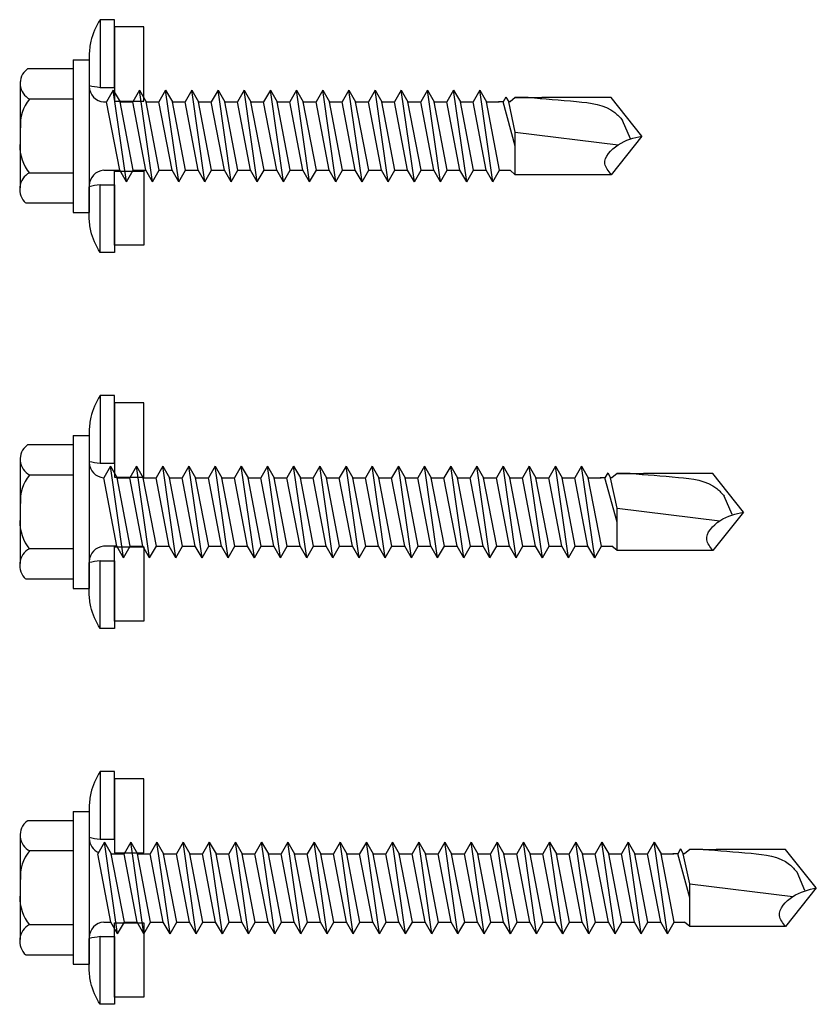
# Model space of a CAD drawing. Units: millimetres. Extents: x 2185 to 2477, y 1058 to 1673.
# Drawn here: x 2247 to 2302, y 1304 to 1371 of the extents above; entities that cross this region are included whole.
import ezdxf

# ---------------------------------------------------------------- set-up
doc = ezdxf.new("R2010")
doc.units = ezdxf.units.MM

msp = doc.modelspace()

# ---------------------------------------------------------------- linework, layer by layer
at = {"linetype": 'Continuous'}
for p, q in [((2253.708, 1371.49), (2252.708, 1371.49)), ((2252.708, 1371.49), (2252.708, 1366.84)), ((2253.708, 1366.84), (2253.708, 1371.49)), ((2251.958, 1369.078), (2251.958, 1366.968)), ((2250.859, 1368.74), (2251.958, 1368.74)), ((2252.708, 1366.84), (2253.708, 1366.84)), ((2253.62, 1366.64), (2253.158, 1365.84)), ((2253.62, 1366.64), (2254.082, 1365.84)), ((2254.52, 1360.34), (2253.62, 1366.64)), ((2255.42, 1366.64), (2254.958, 1365.84)), ((2255.42, 1366.64), (2255.882, 1365.84)), ((2256.32, 1360.34), (2255.42, 1366.64)), ((2257.22, 1366.64), (2256.758, 1365.84)), ((2257.22, 1366.64), (2257.682, 1365.84)), ((2258.12, 1360.34), (2257.22, 1366.64)), ((2259.02, 1366.64), (2258.558, 1365.84)), ((2259.02, 1366.64), (2259.482, 1365.84)), ((2259.92, 1360.34), (2259.02, 1366.64)), ((2260.82, 1366.64), (2260.358, 1365.84)), ((2260.82, 1366.64), (2261.282, 1365.84)), ((2261.72, 1360.34), (2260.82, 1366.64)), ((2262.62, 1366.64), (2262.158, 1365.84)), ((2262.62, 1366.64), (2263.082, 1365.84)), ((2263.52, 1360.34), (2262.62, 1366.64)), ((2264.42, 1366.64), (2263.958, 1365.84)), ((2264.42, 1366.64), (2264.882, 1365.84)), ((2265.32, 1360.34), (2264.42, 1366.64)), ((2266.22, 1366.64), (2265.758, 1365.84)), ((2266.22, 1366.64), (2266.682, 1365.84)), ((2267.12, 1360.34), (2266.22, 1366.64)), ((2268.02, 1366.64), (2267.558, 1365.84)), ((2268.02, 1366.64), (2268.482, 1365.84)), ((2268.92, 1360.34), (2268.02, 1366.64)), ((2269.82, 1366.64), (2269.358, 1365.84)), ((2269.82, 1366.64), (2270.282, 1365.84)), ((2270.72, 1360.34), (2269.82, 1366.64)), ((2271.62, 1366.64), (2271.158, 1365.84)), ((2271.62, 1366.64), (2272.082, 1365.84)), ((2272.52, 1360.34), (2271.62, 1366.64)), ((2273.42, 1366.64), (2272.958, 1365.84)), ((2273.42, 1366.64), (2273.882, 1365.84)), ((2274.32, 1360.34), (2273.42, 1366.64)), ((2275.22, 1366.64), (2274.758, 1365.84)), ((2275.22, 1366.64), (2275.682, 1365.84)), ((2276.12, 1360.34), (2275.22, 1366.64)), ((2277.02, 1366.64), (2276.558, 1365.84)), ((2277.02, 1366.64), (2277.482, 1365.84)), ((2277.92, 1360.34), (2277.02, 1366.64)), ((2278.82, 1366.64), (2278.358, 1365.84)), ((2278.82, 1366.64), (2279.282, 1365.84)), ((2279.72, 1360.34), (2278.82, 1366.64)), ((2280.62, 1366.177), (2280.425, 1365.84)), ((2280.62, 1366.177), (2280.814, 1365.84)), ((2281.261, 1366.14), (2280.904, 1365.84)), ((2281.261, 1366.141), (2283.08, 1366.14)), ((2282.155, 1366.14), (2281.261, 1366.14)), ((2287.85, 1366.14), (2283.08, 1366.14)), ((2289.958, 1363.49), (2287.85, 1366.14)), ((2254.058, 1361.14), (2253.158, 1365.84)), ((2254.982, 1361.14), (2254.082, 1365.84)), ((2254.082, 1365.84), (2254.958, 1365.84)), ((2255.858, 1361.14), (2254.958, 1365.84)), ((2256.782, 1361.14), (2255.882, 1365.84)), ((2255.882, 1365.84), (2256.758, 1365.84)), ((2257.658, 1361.14), (2256.758, 1365.84)), ((2258.582, 1361.14), (2257.682, 1365.84)), ((2257.682, 1365.84), (2258.558, 1365.84)), ((2259.458, 1361.14), (2258.558, 1365.84)), ((2260.382, 1361.14), (2259.482, 1365.84)), ((2259.482, 1365.84), (2260.358, 1365.84)), ((2261.258, 1361.14), (2260.358, 1365.84)), ((2262.182, 1361.14), (2261.282, 1365.84)), ((2261.282, 1365.84), (2262.158, 1365.84)), ((2263.058, 1361.14), (2262.158, 1365.84)), ((2263.982, 1361.14), (2263.082, 1365.84)), ((2263.082, 1365.84), (2263.958, 1365.84)), ((2264.858, 1361.14), (2263.958, 1365.84)), ((2265.782, 1361.14), (2264.882, 1365.84)), ((2264.882, 1365.84), (2265.758, 1365.84)), ((2266.658, 1361.14), (2265.758, 1365.84)), ((2267.582, 1361.14), (2266.682, 1365.84)), ((2266.682, 1365.84), (2267.558, 1365.84)), ((2268.458, 1361.14), (2267.558, 1365.84)), ((2269.382, 1361.14), (2268.482, 1365.84)), ((2268.482, 1365.84), (2269.358, 1365.84)), ((2270.258, 1361.14), (2269.358, 1365.84)), ((2271.182, 1361.14), (2270.282, 1365.84)), ((2270.282, 1365.84), (2271.158, 1365.84)), ((2272.058, 1361.14), (2271.158, 1365.84)), ((2272.982, 1361.14), (2272.082, 1365.84)), ((2272.082, 1365.84), (2272.958, 1365.84)), ((2273.858, 1361.14), (2272.958, 1365.84)), ((2274.782, 1361.14), (2273.882, 1365.84)), ((2273.882, 1365.84), (2274.758, 1365.84)), ((2275.658, 1361.14), (2274.758, 1365.84)), ((2276.582, 1361.14), (2275.682, 1365.84)), ((2275.682, 1365.84), (2276.558, 1365.84)), ((2277.458, 1361.14), (2276.558, 1365.84)), ((2278.382, 1361.14), (2277.482, 1365.84)), ((2277.482, 1365.84), (2278.358, 1365.84)), ((2279.258, 1361.14), (2278.358, 1365.84)), ((2280.182, 1361.14), (2279.282, 1365.84)), ((2279.282, 1365.84), (2280.158, 1365.84)), ((2280.425, 1365.84), (2280.102, 1365.84)), ((2281.261, 1362.8), (2280.425, 1365.84)), ((2281.261, 1363.757), (2280.814, 1365.84)), ((2280.904, 1365.84), (2280.814, 1365.84)), ((2289.176, 1363.307), (2288.632, 1364.573)), ((2281.261, 1363.757), (2288.332, 1362.889)), ((2281.261, 1362.8), (2281.261, 1363.757)), ((2289.958, 1363.49), (2287.85, 1360.84)), ((2281.261, 1361.97), (2281.261, 1362.8)), ((2281.261, 1361.817), (2281.261, 1362.8)), ((2281.261, 1360.84), (2281.261, 1362.8)), ((2254.52, 1360.34), (2254.058, 1361.14)), ((2254.52, 1360.34), (2254.982, 1361.14)), ((2254.982, 1361.14), (2255.858, 1361.14)), ((2256.32, 1360.34), (2255.858, 1361.14)), ((2256.32, 1360.34), (2256.782, 1361.14)), ((2256.782, 1361.14), (2257.658, 1361.14)), ((2258.12, 1360.34), (2257.658, 1361.14)), ((2258.12, 1360.34), (2258.582, 1361.14)), ((2258.582, 1361.14), (2259.458, 1361.14)), ((2259.92, 1360.34), (2259.458, 1361.14)), ((2259.92, 1360.34), (2260.382, 1361.14)), ((2260.382, 1361.14), (2261.258, 1361.14)), ((2261.72, 1360.34), (2261.258, 1361.14)), ((2261.72, 1360.34), (2262.182, 1361.14)), ((2262.182, 1361.14), (2263.058, 1361.14)), ((2263.52, 1360.34), (2263.058, 1361.14)), ((2263.52, 1360.34), (2263.982, 1361.14)), ((2263.982, 1361.14), (2264.858, 1361.14)), ((2265.32, 1360.34), (2264.858, 1361.14)), ((2265.32, 1360.34), (2265.782, 1361.14)), ((2265.782, 1361.14), (2266.658, 1361.14)), ((2267.12, 1360.34), (2266.658, 1361.14)), ((2267.12, 1360.34), (2267.582, 1361.14)), ((2267.582, 1361.14), (2268.458, 1361.14)), ((2268.92, 1360.34), (2268.458, 1361.14)), ((2268.92, 1360.34), (2269.382, 1361.14)), ((2269.382, 1361.14), (2270.258, 1361.14)), ((2270.72, 1360.34), (2270.258, 1361.14)), ((2270.72, 1360.34), (2271.182, 1361.14)), ((2271.182, 1361.14), (2272.058, 1361.14)), ((2272.52, 1360.34), (2272.058, 1361.14)), ((2272.52, 1360.34), (2272.982, 1361.14)), ((2272.982, 1361.14), (2273.858, 1361.14)), ((2274.32, 1360.34), (2273.858, 1361.14)), ((2274.32, 1360.34), (2274.782, 1361.14)), ((2274.782, 1361.14), (2275.658, 1361.14)), ((2276.12, 1360.34), (2275.658, 1361.14)), ((2276.12, 1360.34), (2276.582, 1361.14)), ((2276.582, 1361.14), (2277.458, 1361.14)), ((2277.92, 1360.34), (2277.458, 1361.14)), ((2277.92, 1360.34), (2278.382, 1361.14)), ((2278.382, 1361.14), (2279.258, 1361.14)), ((2279.72, 1360.34), (2279.258, 1361.14)), ((2279.72, 1360.34), (2280.182, 1361.14)), ((2280.182, 1361.14), (2280.904, 1361.14)), ((2281.261, 1360.84), (2280.904, 1361.14)), ((2283.589, 1360.84), (2281.261, 1360.84)), ((2287.85, 1360.84), (2283.4, 1360.84)), ((2252.708, 1360.14), (2253.708, 1360.14)), ((2252.708, 1355.49), (2252.708, 1360.14)), ((2253.708, 1360.14), (2253.708, 1355.49)), ((2251.958, 1357.902), (2251.958, 1360.012)), ((2250.859, 1358.24), (2251.958, 1358.24)), ((2253.708, 1355.49), (2252.708, 1355.49)), ((2253.708, 1345.658), (2252.708, 1345.658)), ((2252.708, 1345.658), (2252.708, 1341.008)), ((2253.708, 1341.008), (2253.708, 1345.658)), ((2251.958, 1343.246), (2251.958, 1341.136)), ((2250.859, 1342.908), (2251.958, 1342.908)), ((2252.708, 1341.008), (2253.708, 1341.008)), ((2253.42, 1340.808), (2252.958, 1340.008)), ((2253.42, 1340.808), (2253.882, 1340.008)), ((2254.32, 1334.508), (2253.42, 1340.808)), ((2255.22, 1340.808), (2254.758, 1340.008)), ((2255.22, 1340.808), (2255.682, 1340.008)), ((2256.12, 1334.508), (2255.22, 1340.808)), ((2257.02, 1340.808), (2256.558, 1340.008)), ((2257.02, 1340.808), (2257.482, 1340.008)), ((2257.92, 1334.508), (2257.02, 1340.808)), ((2258.82, 1340.808), (2258.358, 1340.008)), ((2258.82, 1340.808), (2259.282, 1340.008)), ((2259.72, 1334.508), (2258.82, 1340.808)), ((2260.62, 1340.808), (2260.158, 1340.008)), ((2260.62, 1340.808), (2261.082, 1340.008)), ((2261.52, 1334.508), (2260.62, 1340.808)), ((2262.42, 1340.808), (2261.958, 1340.008)), ((2262.42, 1340.808), (2262.882, 1340.008)), ((2263.32, 1334.508), (2262.42, 1340.808)), ((2264.22, 1340.808), (2263.758, 1340.008)), ((2264.22, 1340.808), (2264.682, 1340.008)), ((2265.12, 1334.508), (2264.22, 1340.808)), ((2266.02, 1340.808), (2265.558, 1340.008)), ((2266.02, 1340.808), (2266.482, 1340.008)), ((2266.92, 1334.508), (2266.02, 1340.808)), ((2267.82, 1340.808), (2267.358, 1340.008)), ((2267.82, 1340.808), (2268.282, 1340.008)), ((2268.72, 1334.508), (2267.82, 1340.808)), ((2269.62, 1340.808), (2269.158, 1340.008)), ((2269.62, 1340.808), (2270.082, 1340.008)), ((2270.52, 1334.508), (2269.62, 1340.808)), ((2271.42, 1340.808), (2270.958, 1340.008)), ((2271.42, 1340.808), (2271.882, 1340.008)), ((2272.32, 1334.508), (2271.42, 1340.808)), ((2273.22, 1340.808), (2272.758, 1340.008)), ((2273.22, 1340.808), (2273.682, 1340.008)), ((2274.12, 1334.508), (2273.22, 1340.808)), ((2275.02, 1340.808), (2274.558, 1340.008)), ((2275.02, 1340.808), (2275.482, 1340.008)), ((2275.92, 1334.508), (2275.02, 1340.808)), ((2276.82, 1340.808), (2276.358, 1340.008)), ((2276.82, 1340.808), (2277.282, 1340.008)), ((2277.72, 1334.508), (2276.82, 1340.808)), ((2278.62, 1340.808), (2278.158, 1340.008)), ((2278.62, 1340.808), (2279.082, 1340.008)), ((2279.52, 1334.508), (2278.62, 1340.808)), ((2280.42, 1340.808), (2279.958, 1340.008)), ((2280.42, 1340.808), (2280.882, 1340.008)), ((2281.32, 1334.508), (2280.42, 1340.808)), ((2282.22, 1340.808), (2281.758, 1340.008)), ((2282.22, 1340.808), (2282.682, 1340.008)), ((2283.12, 1334.508), (2282.22, 1340.808)), ((2284.02, 1340.808), (2283.558, 1340.008)), ((2284.02, 1340.808), (2284.482, 1340.008)), ((2284.92, 1334.508), (2284.02, 1340.808)), ((2285.82, 1340.808), (2285.358, 1340.008)), ((2285.82, 1340.808), (2286.282, 1340.008)), ((2286.72, 1334.508), (2285.82, 1340.808)), ((2253.858, 1335.308), (2252.958, 1340.008)), ((2254.782, 1335.308), (2253.882, 1340.008)), ((2253.882, 1340.008), (2254.758, 1340.008)), ((2255.658, 1335.308), (2254.758, 1340.008)), ((2256.582, 1335.308), (2255.682, 1340.008)), ((2255.682, 1340.008), (2256.558, 1340.008)), ((2257.458, 1335.308), (2256.558, 1340.008)), ((2258.382, 1335.308), (2257.482, 1340.008)), ((2257.482, 1340.008), (2258.358, 1340.008)), ((2259.258, 1335.308), (2258.358, 1340.008)), ((2260.182, 1335.308), (2259.282, 1340.008)), ((2259.282, 1340.008), (2260.158, 1340.008)), ((2261.058, 1335.308), (2260.158, 1340.008)), ((2261.982, 1335.308), (2261.082, 1340.008)), ((2261.082, 1340.008), (2261.958, 1340.008)), ((2262.858, 1335.308), (2261.958, 1340.008)), ((2263.782, 1335.308), (2262.882, 1340.008)), ((2262.882, 1340.008), (2263.758, 1340.008)), ((2264.658, 1335.308), (2263.758, 1340.008)), ((2265.582, 1335.308), (2264.682, 1340.008)), ((2264.682, 1340.008), (2265.558, 1340.008)), ((2266.458, 1335.308), (2265.558, 1340.008)), ((2267.382, 1335.308), (2266.482, 1340.008)), ((2266.482, 1340.008), (2267.358, 1340.008)), ((2268.258, 1335.308), (2267.358, 1340.008)), ((2269.182, 1335.308), (2268.282, 1340.008)), ((2268.282, 1340.008), (2269.158, 1340.008)), ((2270.058, 1335.308), (2269.158, 1340.008)), ((2270.982, 1335.308), (2270.082, 1340.008)), ((2270.082, 1340.008), (2270.958, 1340.008)), ((2271.858, 1335.308), (2270.958, 1340.008)), ((2272.782, 1335.308), (2271.882, 1340.008)), ((2271.882, 1340.008), (2272.758, 1340.008)), ((2273.658, 1335.308), (2272.758, 1340.008)), ((2274.582, 1335.308), (2273.682, 1340.008)), ((2273.682, 1340.008), (2274.558, 1340.008)), ((2275.458, 1335.308), (2274.558, 1340.008)), ((2276.382, 1335.308), (2275.482, 1340.008)), ((2275.482, 1340.008), (2276.358, 1340.008)), ((2277.258, 1335.308), (2276.358, 1340.008)), ((2278.182, 1335.308), (2277.282, 1340.008)), ((2277.282, 1340.008), (2278.158, 1340.008)), ((2279.058, 1335.308), (2278.158, 1340.008)), ((2279.982, 1335.308), (2279.082, 1340.008)), ((2279.082, 1340.008), (2279.958, 1340.008)), ((2280.858, 1335.308), (2279.958, 1340.008)), ((2281.782, 1335.308), (2280.882, 1340.008)), ((2280.882, 1340.008), (2281.758, 1340.008)), ((2282.658, 1335.308), (2281.758, 1340.008)), ((2283.582, 1335.308), (2282.682, 1340.008)), ((2282.682, 1340.008), (2283.558, 1340.008)), ((2284.458, 1335.308), (2283.558, 1340.008)), ((2285.382, 1335.308), (2284.482, 1340.008)), ((2284.482, 1340.008), (2285.358, 1340.008)), ((2286.258, 1335.308), (2285.358, 1340.008)), ((2287.182, 1335.308), (2286.282, 1340.008)), ((2286.282, 1340.008), (2287.158, 1340.008)), ((2287.425, 1340.008), (2287.102, 1340.008)), ((2287.62, 1340.345), (2287.425, 1340.008)), ((2288.261, 1336.968), (2287.425, 1340.008)), ((2287.62, 1340.345), (2287.814, 1340.008)), ((2288.261, 1337.925), (2287.814, 1340.008)), ((2287.904, 1340.008), (2287.814, 1340.008)), ((2288.261, 1340.308), (2287.904, 1340.008)), ((2288.261, 1340.309), (2290.08, 1340.308)), ((2289.155, 1340.308), (2288.261, 1340.308)), ((2294.85, 1340.308), (2290.08, 1340.308)), ((2296.958, 1337.658), (2294.85, 1340.308)), ((2296.176, 1337.475), (2295.632, 1338.741)), ((2288.261, 1337.925), (2295.332, 1337.057)), ((2288.261, 1336.968), (2288.261, 1337.925)), ((2296.958, 1337.658), (2294.85, 1335.008)), ((2288.261, 1336.138), (2288.261, 1336.968)), ((2288.261, 1335.985), (2288.261, 1336.968)), ((2288.261, 1335.008), (2288.261, 1336.968)), ((2253.858, 1335.308), (2252.958, 1335.308)), ((2254.32, 1334.508), (2253.858, 1335.308)), ((2254.32, 1334.508), (2254.782, 1335.308)), ((2254.782, 1335.308), (2255.658, 1335.308)), ((2256.12, 1334.508), (2255.658, 1335.308)), ((2256.12, 1334.508), (2256.582, 1335.308)), ((2256.582, 1335.308), (2257.458, 1335.308)), ((2257.92, 1334.508), (2257.458, 1335.308)), ((2257.92, 1334.508), (2258.382, 1335.308)), ((2258.382, 1335.308), (2259.258, 1335.308)), ((2259.72, 1334.508), (2259.258, 1335.308)), ((2259.72, 1334.508), (2260.182, 1335.308)), ((2260.182, 1335.308), (2261.058, 1335.308)), ((2261.52, 1334.508), (2261.058, 1335.308)), ((2261.52, 1334.508), (2261.982, 1335.308)), ((2261.982, 1335.308), (2262.858, 1335.308)), ((2263.32, 1334.508), (2262.858, 1335.308)), ((2263.32, 1334.508), (2263.782, 1335.308)), ((2263.782, 1335.308), (2264.658, 1335.308)), ((2265.12, 1334.508), (2264.658, 1335.308)), ((2265.12, 1334.508), (2265.582, 1335.308)), ((2265.582, 1335.308), (2266.458, 1335.308)), ((2266.92, 1334.508), (2266.458, 1335.308)), ((2266.92, 1334.508), (2267.382, 1335.308)), ((2267.382, 1335.308), (2268.258, 1335.308)), ((2268.72, 1334.508), (2268.258, 1335.308)), ((2268.72, 1334.508), (2269.182, 1335.308)), ((2269.182, 1335.308), (2270.058, 1335.308)), ((2270.52, 1334.508), (2270.058, 1335.308)), ((2270.52, 1334.508), (2270.982, 1335.308)), ((2270.982, 1335.308), (2271.858, 1335.308)), ((2272.32, 1334.508), (2271.858, 1335.308)), ((2272.32, 1334.508), (2272.782, 1335.308)), ((2272.782, 1335.308), (2273.658, 1335.308)), ((2274.12, 1334.508), (2273.658, 1335.308)), ((2274.12, 1334.508), (2274.582, 1335.308)), ((2274.582, 1335.308), (2275.458, 1335.308)), ((2275.92, 1334.508), (2275.458, 1335.308)), ((2275.92, 1334.508), (2276.382, 1335.308)), ((2276.382, 1335.308), (2277.258, 1335.308)), ((2277.72, 1334.508), (2277.258, 1335.308)), ((2277.72, 1334.508), (2278.182, 1335.308)), ((2278.182, 1335.308), (2279.058, 1335.308)), ((2279.52, 1334.508), (2279.058, 1335.308)), ((2279.52, 1334.508), (2279.982, 1335.308)), ((2279.982, 1335.308), (2280.858, 1335.308)), ((2281.32, 1334.508), (2280.858, 1335.308)), ((2281.32, 1334.508), (2281.782, 1335.308)), ((2281.782, 1335.308), (2282.658, 1335.308)), ((2283.12, 1334.508), (2282.658, 1335.308)), ((2283.12, 1334.508), (2283.582, 1335.308)), ((2283.582, 1335.308), (2284.458, 1335.308)), ((2284.92, 1334.508), (2284.458, 1335.308)), ((2284.92, 1334.508), (2285.382, 1335.308)), ((2285.382, 1335.308), (2286.258, 1335.308)), ((2286.72, 1334.508), (2286.258, 1335.308)), ((2286.72, 1334.508), (2287.182, 1335.308)), ((2287.182, 1335.308), (2287.904, 1335.308)), ((2288.261, 1335.008), (2287.904, 1335.308)), ((2290.589, 1335.008), (2288.261, 1335.008)), ((2294.85, 1335.008), (2290.4, 1335.008)), ((2251.958, 1332.07), (2251.958, 1334.18)), ((2252.708, 1334.308), (2253.708, 1334.308)), ((2252.708, 1329.658), (2252.708, 1334.308)), ((2253.708, 1334.308), (2253.708, 1329.658)), ((2250.859, 1332.408), (2251.958, 1332.408)), ((2253.708, 1329.658), (2252.708, 1329.658)), ((2253.708, 1319.826), (2252.708, 1319.826)), ((2252.708, 1319.826), (2252.708, 1315.176)), ((2253.708, 1315.176), (2253.708, 1319.826)), ((2251.958, 1317.414), (2251.958, 1315.305)), ((2250.859, 1317.076), (2251.958, 1317.076)), ((2253.02, 1314.976), (2252.558, 1314.176)), ((2252.708, 1315.176), (2253.708, 1315.176)), ((2253.02, 1314.976), (2253.482, 1314.176)), ((2253.92, 1308.676), (2253.02, 1314.976)), ((2254.82, 1314.976), (2254.358, 1314.176)), ((2254.82, 1314.976), (2255.282, 1314.176)), ((2255.72, 1308.676), (2254.82, 1314.976)), ((2256.62, 1314.976), (2256.158, 1314.176)), ((2256.62, 1314.976), (2257.082, 1314.176)), ((2257.52, 1308.676), (2256.62, 1314.976)), ((2258.42, 1314.976), (2257.958, 1314.176)), ((2258.42, 1314.976), (2258.882, 1314.176)), ((2259.32, 1308.676), (2258.42, 1314.976)), ((2260.22, 1314.976), (2259.758, 1314.176)), ((2260.22, 1314.976), (2260.682, 1314.176)), ((2261.12, 1308.676), (2260.22, 1314.976)), ((2262.02, 1314.976), (2261.558, 1314.176)), ((2262.02, 1314.976), (2262.482, 1314.176)), ((2262.92, 1308.676), (2262.02, 1314.976)), ((2263.82, 1314.976), (2263.358, 1314.176)), ((2263.82, 1314.976), (2264.282, 1314.176)), ((2264.72, 1308.676), (2263.82, 1314.976)), ((2265.62, 1314.976), (2265.158, 1314.176)), ((2265.62, 1314.976), (2266.082, 1314.176)), ((2266.52, 1308.676), (2265.62, 1314.976)), ((2267.42, 1314.976), (2266.958, 1314.176)), ((2267.42, 1314.976), (2267.882, 1314.176)), ((2268.32, 1308.676), (2267.42, 1314.976)), ((2269.22, 1314.976), (2268.758, 1314.176)), ((2269.22, 1314.976), (2269.682, 1314.176)), ((2270.12, 1308.676), (2269.22, 1314.976)), ((2271.02, 1314.976), (2270.558, 1314.176)), ((2271.02, 1314.976), (2271.482, 1314.176)), ((2271.92, 1308.676), (2271.02, 1314.976)), ((2272.82, 1314.976), (2272.358, 1314.176)), ((2272.82, 1314.976), (2273.282, 1314.176)), ((2273.72, 1308.676), (2272.82, 1314.976)), ((2274.62, 1314.976), (2274.158, 1314.176)), ((2274.62, 1314.976), (2275.082, 1314.176)), ((2275.52, 1308.676), (2274.62, 1314.976)), ((2276.42, 1314.976), (2275.958, 1314.176)), ((2276.42, 1314.976), (2276.882, 1314.176)), ((2277.32, 1308.676), (2276.42, 1314.976)), ((2278.22, 1314.976), (2277.758, 1314.176)), ((2278.22, 1314.976), (2278.682, 1314.176)), ((2279.12, 1308.676), (2278.22, 1314.976)), ((2280.02, 1314.976), (2279.558, 1314.176)), ((2280.02, 1314.976), (2280.482, 1314.176)), ((2280.92, 1308.676), (2280.02, 1314.976)), ((2281.82, 1314.976), (2281.358, 1314.176)), ((2281.82, 1314.976), (2282.282, 1314.176)), ((2282.72, 1308.676), (2281.82, 1314.976)), ((2283.62, 1314.976), (2283.158, 1314.176)), ((2283.62, 1314.976), (2284.082, 1314.176)), ((2284.52, 1308.676), (2283.62, 1314.976)), ((2285.42, 1314.976), (2284.958, 1314.176)), ((2285.42, 1314.976), (2285.882, 1314.176)), ((2286.32, 1308.676), (2285.42, 1314.976)), ((2287.22, 1314.976), (2286.758, 1314.176)), ((2287.22, 1314.976), (2287.682, 1314.176)), ((2288.12, 1308.676), (2287.22, 1314.976)), ((2289.02, 1314.976), (2288.558, 1314.176)), ((2289.02, 1314.976), (2289.482, 1314.176)), ((2289.92, 1308.676), (2289.02, 1314.976)), ((2290.82, 1314.976), (2290.358, 1314.176)), ((2290.82, 1314.976), (2291.282, 1314.176)), ((2291.72, 1308.676), (2290.82, 1314.976)), ((2253.458, 1309.476), (2252.558, 1314.176)), ((2254.382, 1309.476), (2253.482, 1314.176)), ((2253.482, 1314.176), (2254.358, 1314.176)), ((2255.258, 1309.476), (2254.358, 1314.176)), ((2256.182, 1309.476), (2255.282, 1314.176)), ((2255.282, 1314.176), (2256.158, 1314.176)), ((2257.058, 1309.476), (2256.158, 1314.176)), ((2257.982, 1309.476), (2257.082, 1314.176)), ((2257.082, 1314.176), (2257.958, 1314.176)), ((2258.858, 1309.476), (2257.958, 1314.176)), ((2259.782, 1309.476), (2258.882, 1314.176)), ((2258.882, 1314.176), (2259.758, 1314.176)), ((2260.658, 1309.476), (2259.758, 1314.176)), ((2261.582, 1309.476), (2260.682, 1314.176)), ((2260.682, 1314.176), (2261.558, 1314.176)), ((2262.458, 1309.476), (2261.558, 1314.176)), ((2263.382, 1309.476), (2262.482, 1314.176)), ((2262.482, 1314.176), (2263.358, 1314.176)), ((2264.258, 1309.476), (2263.358, 1314.176)), ((2265.182, 1309.476), (2264.282, 1314.176)), ((2264.282, 1314.176), (2265.158, 1314.176)), ((2266.058, 1309.476), (2265.158, 1314.176)), ((2266.982, 1309.476), (2266.082, 1314.176)), ((2266.082, 1314.176), (2266.958, 1314.176)), ((2267.858, 1309.476), (2266.958, 1314.176)), ((2268.782, 1309.476), (2267.882, 1314.176)), ((2267.882, 1314.176), (2268.758, 1314.176)), ((2269.658, 1309.476), (2268.758, 1314.176)), ((2270.582, 1309.476), (2269.682, 1314.176)), ((2269.682, 1314.176), (2270.558, 1314.176)), ((2271.458, 1309.476), (2270.558, 1314.176)), ((2272.382, 1309.476), (2271.482, 1314.176)), ((2271.482, 1314.176), (2272.358, 1314.176)), ((2273.258, 1309.476), (2272.358, 1314.176)), ((2274.182, 1309.476), (2273.282, 1314.176)), ((2273.282, 1314.176), (2274.158, 1314.176)), ((2275.058, 1309.476), (2274.158, 1314.176)), ((2275.982, 1309.476), (2275.082, 1314.176)), ((2275.082, 1314.176), (2275.958, 1314.176)), ((2276.858, 1309.476), (2275.958, 1314.176)), ((2277.782, 1309.476), (2276.882, 1314.176)), ((2276.882, 1314.176), (2277.758, 1314.176)), ((2278.658, 1309.476), (2277.758, 1314.176)), ((2279.582, 1309.476), (2278.682, 1314.176)), ((2278.682, 1314.176), (2279.558, 1314.176)), ((2280.458, 1309.476), (2279.558, 1314.176)), ((2281.382, 1309.476), (2280.482, 1314.176)), ((2280.482, 1314.176), (2281.358, 1314.176)), ((2282.258, 1309.476), (2281.358, 1314.176)), ((2283.182, 1309.476), (2282.282, 1314.176)), ((2282.282, 1314.176), (2283.158, 1314.176)), ((2284.058, 1309.476), (2283.158, 1314.176)), ((2284.982, 1309.476), (2284.082, 1314.176)), ((2284.082, 1314.176), (2284.958, 1314.176)), ((2285.858, 1309.476), (2284.958, 1314.176)), ((2286.782, 1309.476), (2285.882, 1314.176)), ((2285.882, 1314.176), (2286.758, 1314.176)), ((2287.658, 1309.476), (2286.758, 1314.176)), ((2288.582, 1309.476), (2287.682, 1314.176)), ((2287.682, 1314.176), (2288.558, 1314.176)), ((2289.458, 1309.476), (2288.558, 1314.176)), ((2290.382, 1309.476), (2289.482, 1314.176)), ((2289.482, 1314.176), (2290.358, 1314.176)), ((2291.258, 1309.476), (2290.358, 1314.176)), ((2292.182, 1309.476), (2291.282, 1314.176)), ((2291.282, 1314.176), (2292.158, 1314.176)), ((2292.425, 1314.176), (2292.102, 1314.176)), ((2292.62, 1314.513), (2292.425, 1314.176)), ((2293.261, 1311.136), (2292.425, 1314.176)), ((2292.62, 1314.513), (2292.814, 1314.176)), ((2293.261, 1312.094), (2292.814, 1314.176)), ((2292.904, 1314.176), (2292.814, 1314.176)), ((2293.261, 1314.476), (2292.904, 1314.176)), ((2293.261, 1314.477), (2295.08, 1314.476)), ((2294.155, 1314.476), (2293.261, 1314.476)), ((2299.85, 1314.476), (2295.08, 1314.476)), ((2301.958, 1311.826), (2299.85, 1314.476)), ((2301.176, 1311.643), (2300.632, 1312.91)), ((2293.261, 1312.094), (2300.332, 1311.225)), ((2293.261, 1311.136), (2293.261, 1312.094)), ((2301.958, 1311.826), (2299.85, 1309.176)), ((2293.261, 1310.306), (2293.261, 1311.136)), ((2293.261, 1310.153), (2293.261, 1311.136)), ((2293.261, 1309.176), (2293.261, 1311.136)), ((2253.92, 1308.676), (2253.458, 1309.476)), ((2253.92, 1308.676), (2254.382, 1309.476)), ((2254.382, 1309.476), (2255.258, 1309.476)), ((2255.72, 1308.676), (2255.258, 1309.476)), ((2255.72, 1308.676), (2256.182, 1309.476)), ((2256.182, 1309.476), (2257.058, 1309.476)), ((2257.52, 1308.676), (2257.058, 1309.476)), ((2257.52, 1308.676), (2257.982, 1309.476)), ((2257.982, 1309.476), (2258.858, 1309.476)), ((2259.32, 1308.676), (2258.858, 1309.476)), ((2259.32, 1308.676), (2259.782, 1309.476)), ((2259.782, 1309.476), (2260.658, 1309.476)), ((2261.12, 1308.676), (2260.658, 1309.476)), ((2261.12, 1308.676), (2261.582, 1309.476)), ((2261.582, 1309.476), (2262.458, 1309.476)), ((2262.92, 1308.676), (2262.458, 1309.476)), ((2262.92, 1308.676), (2263.382, 1309.476)), ((2263.382, 1309.476), (2264.258, 1309.476)), ((2264.72, 1308.676), (2264.258, 1309.476)), ((2264.72, 1308.676), (2265.182, 1309.476)), ((2265.182, 1309.476), (2266.058, 1309.476)), ((2266.52, 1308.676), (2266.058, 1309.476)), ((2266.52, 1308.676), (2266.982, 1309.476)), ((2266.982, 1309.476), (2267.858, 1309.476)), ((2268.32, 1308.676), (2267.858, 1309.476)), ((2268.32, 1308.676), (2268.782, 1309.476)), ((2268.782, 1309.476), (2269.658, 1309.476)), ((2270.12, 1308.676), (2269.658, 1309.476)), ((2270.12, 1308.676), (2270.582, 1309.476)), ((2270.582, 1309.476), (2271.458, 1309.476)), ((2271.92, 1308.676), (2271.458, 1309.476)), ((2271.92, 1308.676), (2272.382, 1309.476)), ((2272.382, 1309.476), (2273.258, 1309.476)), ((2273.72, 1308.676), (2273.258, 1309.476)), ((2273.72, 1308.676), (2274.182, 1309.476)), ((2274.182, 1309.476), (2275.058, 1309.476)), ((2275.52, 1308.676), (2275.058, 1309.476)), ((2275.52, 1308.676), (2275.982, 1309.476)), ((2275.982, 1309.476), (2276.858, 1309.476)), ((2277.32, 1308.676), (2276.858, 1309.476)), ((2277.32, 1308.676), (2277.782, 1309.476)), ((2277.782, 1309.476), (2278.658, 1309.476)), ((2279.12, 1308.676), (2278.658, 1309.476)), ((2279.12, 1308.676), (2279.582, 1309.476)), ((2279.582, 1309.476), (2280.458, 1309.476)), ((2280.92, 1308.676), (2280.458, 1309.476)), ((2280.92, 1308.676), (2281.382, 1309.476)), ((2281.382, 1309.476), (2282.258, 1309.476)), ((2282.72, 1308.676), (2282.258, 1309.476)), ((2282.72, 1308.676), (2283.182, 1309.476)), ((2283.182, 1309.476), (2284.058, 1309.476)), ((2284.52, 1308.676), (2284.058, 1309.476)), ((2284.52, 1308.676), (2284.982, 1309.476)), ((2284.982, 1309.476), (2285.858, 1309.476)), ((2286.32, 1308.676), (2285.858, 1309.476)), ((2286.32, 1308.676), (2286.782, 1309.476)), ((2286.782, 1309.476), (2287.658, 1309.476)), ((2288.12, 1308.676), (2287.658, 1309.476)), ((2288.12, 1308.676), (2288.582, 1309.476)), ((2288.582, 1309.476), (2289.458, 1309.476)), ((2289.92, 1308.676), (2289.458, 1309.476)), ((2289.92, 1308.676), (2290.382, 1309.476)), ((2290.382, 1309.476), (2291.258, 1309.476)), ((2291.72, 1308.676), (2291.258, 1309.476)), ((2291.72, 1308.676), (2292.182, 1309.476)), ((2292.182, 1309.476), (2292.904, 1309.476)), ((2293.261, 1309.176), (2292.904, 1309.476)), ((2295.589, 1309.176), (2293.261, 1309.176)), ((2299.85, 1309.176), (2295.4, 1309.176)), ((2251.958, 1306.239), (2251.958, 1308.348)), ((2252.708, 1308.476), (2253.708, 1308.476)), ((2252.708, 1303.826), (2252.708, 1308.476)), ((2253.708, 1308.476), (2253.708, 1303.826)), ((2250.859, 1306.576), (2251.958, 1306.576)), ((2253.708, 1303.826), (2252.708, 1303.826))]:
    msp.add_line(p, q, dxfattribs=at)
for p, q in [((2250.859, 1368.74), (2250.859, 1358.24)), ((2247.69, 1368.079), (2247.717, 1368.107)), ((2248.563, 1368.107), (2247.717, 1368.107)), ((2250.859, 1368.107), (2248.563, 1368.107)), ((2247.212, 1367.237), (2247.212, 1364.067)), ((2248.563, 1366.029), (2247.865, 1366.029)), ((2250.859, 1366.029), (2248.563, 1366.029)), ((2252.958, 1365.84), (2253.158, 1365.84)), ((2247.212, 1364.067), (2247.212, 1362.913)), ((2247.211, 1362.913), (2247.195, 1362.913)), ((2247.212, 1362.913), (2247.212, 1359.942)), ((2248.563, 1360.951), (2247.826, 1360.951)), ((2250.859, 1360.951), (2248.563, 1360.951)), ((2251.958, 1360.72), (2251.958, 1360.605)), ((2252.958, 1361.14), (2254.058, 1361.14)), ((2251.958, 1360.605), (2251.958, 1358.24)), ((2248.563, 1358.873), (2247.621, 1358.873)), ((2250.859, 1358.873), (2248.563, 1358.873)), ((2250.859, 1342.908), (2250.859, 1332.408)), ((2247.69, 1342.247), (2247.717, 1342.275)), ((2248.563, 1342.275), (2247.717, 1342.275)), ((2250.859, 1342.275), (2248.563, 1342.275)), ((2247.212, 1341.405), (2247.212, 1338.235)), ((2248.563, 1340.197), (2247.865, 1340.197)), ((2250.859, 1340.197), (2248.563, 1340.197)), ((2247.212, 1338.235), (2247.212, 1337.081)), ((2247.211, 1337.081), (2247.195, 1337.081)), ((2247.212, 1337.081), (2247.212, 1334.11)), ((2248.563, 1335.119), (2247.826, 1335.119)), ((2250.859, 1335.119), (2248.563, 1335.119)), ((2251.958, 1334.888), (2251.958, 1334.773)), ((2251.958, 1334.773), (2251.958, 1332.408)), ((2248.563, 1333.041), (2247.621, 1333.041)), ((2250.859, 1333.041), (2248.563, 1333.041)), ((2250.859, 1317.076), (2250.859, 1306.576)), ((2247.69, 1316.415), (2247.717, 1316.443)), ((2248.563, 1316.443), (2247.717, 1316.443)), ((2250.859, 1316.443), (2248.563, 1316.443)), ((2247.212, 1315.574), (2247.212, 1312.403)), ((2248.563, 1314.365), (2247.865, 1314.365)), ((2250.859, 1314.365), (2248.563, 1314.365)), ((2247.212, 1312.403), (2247.212, 1311.249)), ((2247.211, 1311.249), (2247.195, 1311.249)), ((2247.212, 1311.249), (2247.212, 1308.279)), ((2252.958, 1309.476), (2253.458, 1309.476)), ((2248.563, 1309.287), (2247.826, 1309.287)), ((2250.859, 1309.287), (2248.563, 1309.287)), ((2251.958, 1309.056), (2251.958, 1308.941)), ((2251.958, 1308.941), (2251.958, 1306.576)), ((2248.563, 1307.21), (2247.621, 1307.21)), ((2250.859, 1307.21), (2248.563, 1307.21))]:
    msp.add_line(p, q)
at = {"ltscale": 0.5}
for p, q in [((2251.958, 1368.74), (2251.958, 1366.01)), ((2251.958, 1366.01), (2251.958, 1360.925)), ((2251.958, 1360.925), (2251.958, 1360.72)), ((2251.958, 1342.908), (2251.958, 1340.178)), ((2251.958, 1340.178), (2251.958, 1335.093)), ((2251.958, 1335.093), (2251.958, 1334.888)), ((2251.958, 1317.076), (2251.958, 1314.346)), ((2251.958, 1314.346), (2251.958, 1309.261)), ((2251.958, 1309.261), (2251.958, 1309.056))]:
    msp.add_line(p, q, dxfattribs=at)
at = {"linetype": 'Continuous'}
for points in [[(2255.708, 1365.89), (2255.708, 1370.99), (2253.708, 1370.99), (2253.708, 1365.89)], [(2255.708, 1361.09), (2255.708, 1355.99), (2253.708, 1355.99), (2253.708, 1361.09)], [(2255.708, 1340.058), (2255.708, 1345.158), (2253.708, 1345.158), (2253.708, 1340.058)], [(2255.708, 1335.258), (2255.708, 1330.158), (2253.708, 1330.158), (2253.708, 1335.258)], [(2255.708, 1314.226), (2255.708, 1319.326), (2253.708, 1319.326), (2253.708, 1314.226)], [(2255.708, 1309.426), (2255.708, 1304.326), (2253.708, 1304.326), (2253.708, 1309.426)]]:
    msp.add_lwpolyline(points, close=True, dxfattribs=at)
for centre, radius, start, end in [((2248.435, 1367.113), 1.22, 127.67284, 242.85105), ((2249.856, 1364.323), 2.628, 139.49487, 185.59078), ((2250.173, 1362.816), 2.98, 178.1427, 219.02735), ((2248.465, 1359.84), 1.282, 118.17925, 228.30876), ((2248.435, 1341.281), 1.22, 127.67284, 242.85105), ((2249.856, 1338.491), 2.628, 139.49487, 185.59078), ((2250.173, 1336.984), 2.98, 178.1427, 219.02735), ((2248.465, 1334.008), 1.282, 118.17925, 228.30876), ((2248.435, 1315.449), 1.22, 127.67284, 242.85105), ((2249.856, 1312.659), 2.628, 139.49487, 185.59078), ((2250.173, 1311.153), 2.98, 178.1427, 219.02735), ((2248.465, 1308.176), 1.282, 118.17925, 228.30876)]:
    msp.add_arc(centre, radius, start, end)
for centre, radius, start, end in [((2253.597, 1374.293), 7.506, 257.38379, 263.19467), ((2253.048, 1366.928), 1.091, 181.97269, 265.23295), ((2253.048, 1360.052), 1.091, 94.76705, 178.02731), ((2253.597, 1352.687), 7.506, 96.80533, 102.61621), ((2253.597, 1348.461), 7.506, 257.38379, 263.19467), ((2253.048, 1341.096), 1.091, 181.97269, 265.23295), ((2253.048, 1334.221), 1.091, 94.76705, 178.02731), ((2253.597, 1326.855), 7.506, 96.80533, 102.61621), ((2253.597, 1322.629), 7.506, 257.38379, 263.19467), ((2253.048, 1315.264), 1.091, 181.97269, 246.25093), ((2253.048, 1308.389), 1.091, 94.76705, 178.02731), ((2253.597, 1301.023), 7.506, 96.80533, 102.61621)]:
    msp.add_arc(centre, radius, start, end, dxfattribs=at)
for points in [[(2252.708, 1371.49), (2252.07, 1370.004), (2251.958, 1369.078)], [(2282.171, 1366.14), (2285.473, 1365.868), (2288.109, 1365.106), (2288.632, 1364.573)], [(2287.85, 1360.84), (2287.427, 1361.585), (2288.332, 1362.889), (2289.958, 1363.49)], [(2252.708, 1355.49), (2252.07, 1356.976), (2251.958, 1357.902)], [(2252.708, 1345.658), (2252.07, 1344.172), (2251.958, 1343.246)], [(2289.171, 1340.308), (2292.473, 1340.036), (2295.109, 1339.274), (2295.632, 1338.741)], [(2294.85, 1335.008), (2294.427, 1335.753), (2295.332, 1337.057), (2296.958, 1337.658)], [(2252.708, 1329.658), (2252.07, 1331.144), (2251.958, 1332.07)], [(2252.708, 1319.826), (2252.07, 1318.34), (2251.958, 1317.414)], [(2294.171, 1314.476), (2297.473, 1314.204), (2300.109, 1313.442), (2300.632, 1312.91)], [(2299.85, 1309.176), (2299.427, 1309.921), (2300.332, 1311.225), (2301.958, 1311.826)], [(2252.708, 1303.826), (2252.07, 1305.312), (2251.958, 1306.239)]]:
    msp.add_spline(points, degree=3, dxfattribs=at)

doc.saveas('drawing.dxf')
